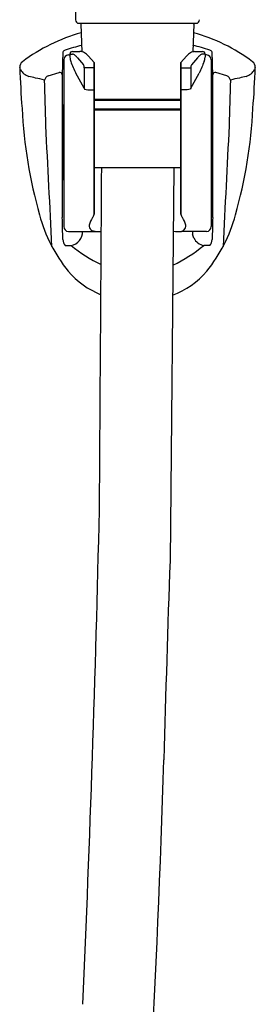
# Model space of a CAD drawing. Extents: x 3092.1 to 3106.3, y 222.6 to 257.8.
# Drawn here: x 3103.2 to 3105.1, y 240.4 to 248.4 of the extents above; entities that cross this region are included whole.
import ezdxf

# ---------------------------------------------------------------- set-up
doc = ezdxf.new("R2010")
doc.units = 0
doc.header["$LTSCALE"] = 0.64311
doc.layers.get('0').update_dxf_attribs({"color": 255, "linetype": 'CONTINUOUS'})

msp = doc.modelspace()

# ---------------------------------------------------------------- linework, layer by layer
for p, q in [((3103.6792, 253.5797), (3103.6792, 248.3962)), ((3103.7087, 248.3667), (3104.6629, 248.3667)), ((3103.7236, 248.3586), (3103.7314, 248.1344)), ((3104.6443, 248.3586), (3104.6364, 248.1336)), ((3103.6228, 248.1081), (3103.6346, 248.1081)), ((3103.6346, 248.116), (3103.6346, 248.0891)), ((3103.6346, 248.116), (3103.6548, 248.116)), ((3103.6543, 248.1357), (3103.7165, 248.1357)), ((3103.6955, 248.0849), (3103.7441, 248.0268)), ((3103.786, 248.0976), (3103.8315, 248.0469)), ((3104.5856, 248.0976), (3104.5402, 248.0469)), ((3104.6762, 248.0849), (3104.6276, 248.0268)), ((3104.6501, 248.1356), (3104.7173, 248.1357)), ((3104.737, 248.116), (3104.7168, 248.116)), ((3104.737, 248.116), (3104.737, 248.0891)), ((3104.7488, 248.1081), (3104.737, 248.1081)), ((3103.5835, 248.0688), (3103.5835, 246.7065)), ((3103.8315, 248.0031), (3103.7514, 248.0031)), ((3103.7514, 248.0031), (3103.7514, 247.8378)), ((3103.8315, 248.0469), (3103.8315, 246.8068)), ((3103.8315, 246.8068), (3103.8315, 248.0469)), ((3104.5402, 248.0469), (3104.5402, 246.8068)), ((3104.5402, 246.8068), (3104.5402, 248.0469)), ((3104.5402, 248.0031), (3104.6203, 248.0031)), ((3104.6203, 248.0031), (3104.6203, 247.8378)), ((3104.7882, 248.0688), (3104.7882, 246.7065)), ((3103.4566, 247.9372), (3103.5458, 247.965)), ((3103.7514, 247.8378), (3103.683, 247.9594)), ((3104.6203, 247.8378), (3104.6886, 247.9594)), ((3104.9151, 247.9372), (3104.8259, 247.965)), ((3103.7514, 247.8378), (3103.7538, 247.8287)), ((3103.7538, 247.8287), (3103.7814, 247.8244)), ((3103.7814, 247.8244), (3103.8315, 247.8244)), ((3104.5902, 247.8244), (3104.5402, 247.8244)), ((3104.6178, 247.8287), (3104.5902, 247.8244)), ((3104.6203, 247.8378), (3104.6178, 247.8287)), ((3103.5756, 247.6908), (3103.5756, 247.0845)), ((3104.5402, 247.7444), (3103.8315, 247.7444)), ((3104.5402, 247.7368), (3103.8315, 247.7368)), ((3104.7961, 247.6908), (3104.7961, 247.0845)), ((3104.5402, 247.666), (3103.8315, 247.666)), ((3104.5402, 247.6581), (3103.8315, 247.6581)), ((3103.5745, 247.549), (3103.5743, 247.5451)), ((3103.5756, 247.5528), (3103.5745, 247.549)), ((3104.7961, 247.5528), (3104.7972, 247.549)), ((3104.7972, 247.549), (3104.7973, 247.5451)), ((3103.5743, 247.4153), (3103.5745, 247.4114)), ((3103.5745, 247.4114), (3103.5756, 247.4077)), ((3104.7972, 247.4114), (3104.7961, 247.4077)), ((3104.7973, 247.4153), (3104.7972, 247.4114)), ((3104.5402, 247.1856), (3103.8315, 247.1856)), ((3104.4827, 247.1856), (3104.4514, 243.9789)), ((3103.6228, 246.6672), (3103.8904, 246.6672)), ((3104.7488, 246.6672), (3104.5459, 246.6672)), ((3103.5962, 246.5526), (3103.6448, 246.5526)), ((3104.7755, 246.5526), (3104.7269, 246.5526))]:
    msp.add_line(p, q)
for centre, radius, start, end in [((3103.7087, 248.3962), 0.0295, 180.00001, 270), ((3103.7315, 248.3588), 0.0079, 90, 182), ((3104.6364, 248.3588), 0.0079, 358, 90), ((3104.6629, 248.3962), 0.0295, 270, 0), ((3104.1107, 246.9038), 1.4374, 105.52165, 126.90715), ((3104.261, 246.9038), 1.4374, 53.09285, 74.63122), ((3104.1695, 246.3578), 1.8804, 103.52695, 107.75716), ((3104.2022, 246.3578), 1.8804, 72.24284, 76.58901), ((3110.9137, 247.8663), 7.3421, 177.93573, 178.82052), ((3103.6253, 248.0966), 0.0597, 119.40008, 145.15585), ((3103.6229, 248.0687), 0.0395, 90.12612, 179.87388), ((3103.6543, 248.116), 0.0197, 90, 180), ((3103.753, 248.0923), 0.1184, 181.54546, 198.40915), ((3103.6532, 248.0904), 0.0256, 61.01997, 86.48994), ((3103.6339, 248.0556), 0.0654, 47.94809, 60.98722), ((3103.5833, 247.9997), 0.1408, 37.19814, 47.89476), ((3103.7185, 248.0685), 0.0672, 59.41284, 91.67561), ((3103.6799, 248.0083), 0.1387, 40.08777, 58.36041), ((3104.6918, 248.0083), 0.1387, 121.63959, 139.91223), ((3104.6532, 248.0685), 0.0672, 92.63317, 120.58716), ((3104.7884, 247.9996), 0.141, 132.10804, 142.79298), ((3104.7377, 248.0556), 0.0654, 119.01278, 132.05191), ((3104.7184, 248.0904), 0.0256, 93.51006, 118.98003), ((3104.7173, 248.116), 0.0197, 0, 90), ((3104.6186, 248.0923), 0.1184, 341.59085, 358.45454), ((3104.7487, 248.0687), 0.0395, 0.12612, 89.87388), ((3104.7464, 248.0966), 0.0597, 34.84415, 60.59992), ((3097.458, 247.8663), 7.3421, 1.17948, 2.06427), ((3103.2847, 248.006), 0.06, 128.30579, 180), ((3103.1748, 247.9789), 0.0568, 8.74829, 28.50162), ((3112.4325, 248.3633), 9.2148, 182.22165, 184.30333), ((3110.3002, 247.8541), 6.7291, 178.60937, 179.28785), ((3104.2096, 248.25), 0.6014, 198.92787, 208.89354), ((3103.712, 248.0039), 0.0394, 358.77981, 35.50388), ((3104.6596, 248.0039), 0.0394, 144.49612, 181.22019), ((3109.9931, 245.6647), 5.7795, 155.57143, 156.60716), ((3098.0715, 247.8541), 6.7291, 0.71215, 1.39063), ((3105.0869, 248.006), 0.06, 0, 51.69421), ((3095.9391, 248.3633), 9.2148, 355.69667, 357.77835), ((3105.1969, 247.9789), 0.0568, 151.49838, 171.25171), ((3103.3326, 248.0454), 0.117, 209.62381, 253.15529), ((3103.2081, 247.4719), 0.4704, 71.9681, 78.88381), ((3103.4855, 247.8809), 0.0633, 117.20345, 159.35512), ((3103.5521, 247.9464), 0.0197, 2.24486, 108.81975), ((3222.897, 247.4098), 119.3266, 179.746508, 180.024376), ((3104.8195, 247.9464), 0.0197, 71.18025, 177.75514), ((2985.4746, 247.4098), 119.3266, 359.975624, 0.253492), ((3104.8861, 247.8809), 0.0633, 20.64488, 62.79655), ((3105.1636, 247.4719), 0.4704, 101.11619, 108.0319), ((3105.039, 248.0454), 0.117, 286.84471, 330.37619), ((3103.2745, 247.3863), 0.5387, 73.6384, 81.55113), ((3092.1911, 247.3616), 11.2482, 0.86542, 2.75975), ((3116.1806, 247.3616), 11.2482, 177.24025, 179.13458), ((3105.0971, 247.3863), 0.5387, 98.44887, 106.3616), ((3103.5874, 247.6908), 0.0118, 109.47122, 180.00007), ((3104.7843, 247.6908), 0.0118, 359.99993, 70.52878), ((3107.2693, 247.8835), 4.0311, 183.00951, 195.57313), ((3101.1024, 247.8835), 4.0311, 344.42687, 356.99049), ((1764.8296, 179.3842), 1340.3419, 2.8720629, 2.9143591), ((3120.2914, 247.3879), 16.7178, 179.46102, 180.54048), ((3088.0803, 247.3879), 16.7178, 359.45952, 0.53898), ((4443.542, 179.3842), 1340.3419, 177.0856409, 177.1279371), ((3188.4194, 247.3105), 84.8489, 179.967267, 180.358044), ((3019.9523, 247.3105), 84.8489, 359.641956, 0.032733), ((3103.5874, 247.2697), 0.0118, 180, 250.52878), ((625.9091, 262.0044), 2478.0288, 359.5927663, 359.6573666), ((3104.7843, 247.0845), 0.0118, 289.47122, 0), ((3104.613, 247.1363), 1.2718, 195.27379, 218.65166), ((3103.7759, 246.8164), 0.0564, 319.28099, 350.12885), ((3104.5958, 246.8164), 0.0564, 189.87115, 220.71901), ((3103.7586, 247.1363), 1.2718, 321.34834, 344.72621), ((3093.6042, 246.4686), 9.9728, 0.75657, 1.79122), ((3103.8272, 246.709), 0.0359, 163.97577, 234.61152), ((3103.9818, 246.674), 0.1943, 147.07734, 166.63764), ((3104.3899, 246.674), 0.1943, 13.36236, 32.92266), ((3104.5445, 246.709), 0.0359, 305.38848, 16.02423), ((3114.7674, 246.4686), 9.9728, 178.20878, 179.24343), ((3103.6228, 246.7065), 0.0394, 180, 270), ((3103.6264, 246.6621), 0.111, 279.52882, 2.62399), ((3103.8471, 246.7484), 0.0798, 239.32908, 265.28025), ((3103.8698, 246.9168), 0.2497, 263.28549, 269.7077), ((3104.5238, 247.9472), 1.2802, 267.93531, 270.9882), ((3104.5009, 246.7574), 0.1008, 296.51168, 309.66156), ((3104.7361, 246.6492), 0.1019, 169.85001, 183.68783), ((3103.5821, 246.2234), 1.1327, 20.08087, 21.7216), ((3104.7488, 246.7065), 0.0394, 270, 0), ((3103.6661, 246.6101), 0.0905, 186.20465, 219.40238), ((3104.7452, 246.6621), 0.111, 206.61851, 260.47118), ((3104.7056, 246.6101), 0.0905, 320.59762, 353.79535), ((3104.4034, 247.4664), 1.1877, 230.30274, 244.31715), ((3103.9153, 247.5416), 1.2793, 295.94508, 309.37476), ((3104.1452, 246.7925), 0.6921, 220.61569, 248.10226), ((3104.2264, 246.7925), 0.6921, 290.83447, 319.38431), ((2904.8212, 249.0229), 199.1079, 357.504838, 358.667218), ((3269.3758, 238.0583), 165.0306, 177.944039, 178.508907), ((2991.5563, 245.7967), 112.8973, 355.563416, 358.251861)]:
    msp.add_arc(centre, radius, start, end)

doc.saveas('drawing.dxf')
